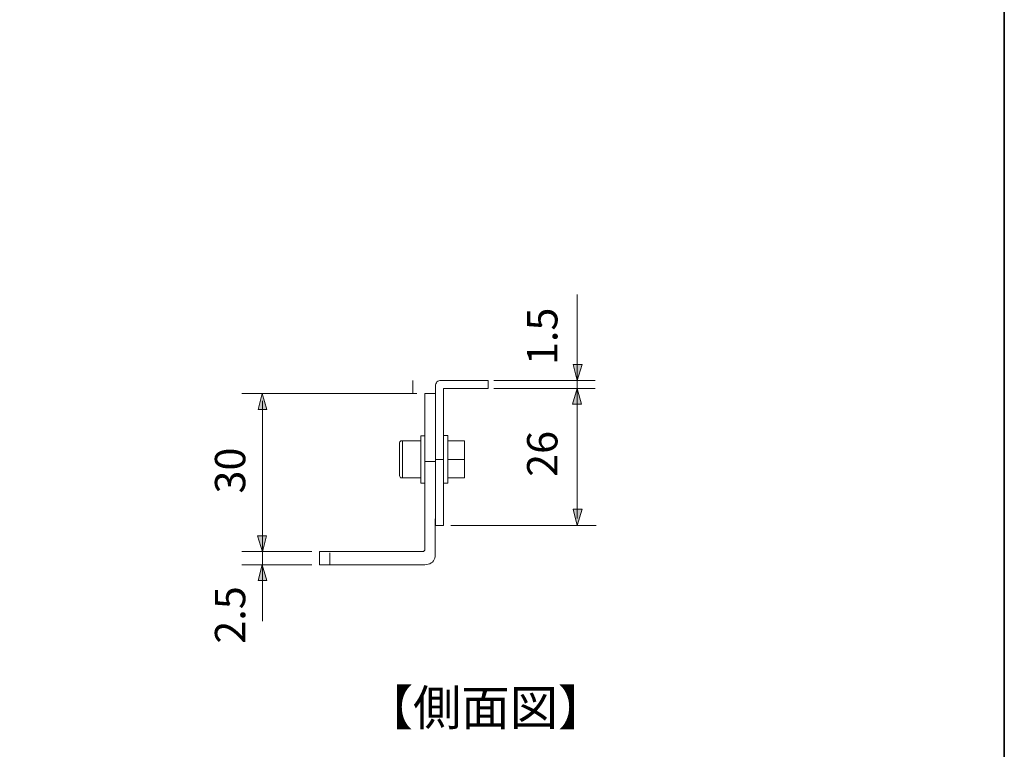
# Model space of a CAD drawing. Units: inches. Extents: x 227 to 618, y 455 to 732.
# Drawn here: x 524 to 617, y 524 to 594 of the extents above; entities that cross this region are included whole.
import ezdxf

# ---------------------------------------------------------------- set-up
doc = ezdxf.new("R2010")
doc.units = ezdxf.units.IN
doc.header["$MEASUREMENT"] = 0
doc.layers.add('レイヤー 1', color=7, linetype='Continuous')

msp = doc.modelspace()

# ---------------------------------------------------------------- hatches: boundary and pattern name
at = {"layer": 'レイヤー 1'}
for points in [[(576.615, 559.402), (576.223, 560.923), (577.075, 560.923)], [(576.615, 558.644), (577.008, 557.15), (576.17, 557.146)], [(546.745, 558.15), (546.351, 556.656), (547.189, 556.653)], [(576.615, 545.65), (576.223, 547.171), (577.076, 547.171)], [(546.764, 543.149), (547.156, 544.669), (546.304, 544.669)], [(546.745, 541.919), (546.351, 540.425), (547.189, 540.421)]]:
    msp.add_hatch(color=7, dxfattribs=at).paths.add_polyline_path(points)

# ---------------------------------------------------------------- linework, layer by layer
at = {"layer": 'レイヤー 1', "color": 7, "lineweight": 35}
msp.add_lwpolyline([(227.218, 732.05), (617.109, 732.05), (617.109, 455.19)], dxfattribs=at)
at = {"layer": 'レイヤー 1', "color": 7, "lineweight": 9}
for points in [[(576.615, 546.316), (576.615, 567.553)], [(578.32, 559.402), (568.716, 559.402)], [(578.32, 558.644), (568.716, 558.644)], [(544.801, 558.15), (561.402, 558.15)], [(546.764, 536.575), (546.764, 557.449)], [(578.408, 545.65), (564.621, 545.65)], [(544.801, 543.164), (551.458, 543.164)], [(544.801, 541.919), (551.458, 541.919)]]:
    msp.add_lwpolyline(points, dxfattribs=at)
at = {"layer": 'レイヤー 1', "lineweight": 0}
for points in [[(576.615, 559.402), (576.223, 560.923), (577.075, 560.923), (576.615, 559.402)], [(561.034, 558.15), (561.034, 559.402)], [(576.615, 558.644), (577.008, 557.15), (576.17, 557.146), (576.615, 558.644)], [(546.745, 558.15), (546.351, 556.656), (547.189, 556.653), (546.745, 558.15)], [(576.615, 545.65), (576.223, 547.171), (577.076, 547.171), (576.615, 545.65)], [(546.764, 543.149), (547.156, 544.669), (546.304, 544.669), (546.764, 543.149)], [(546.745, 541.919), (546.351, 540.425), (547.189, 540.421), (546.745, 541.919)]]:
    msp.add_lwpolyline(points, dxfattribs=at)
at = {"layer": 'レイヤー 1', "color": 7, "lineweight": 18}
for points in [[(563.663, 559.402), (563.576, 559.385), (563.487, 559.367), (563.399, 559.314), (563.311, 559.261), (563.258, 559.173), (563.205, 559.085), (563.187, 558.996), (563.169, 558.908)], [(563.663, 559.402), (568.177, 559.402)], [(568.177, 559.402), (568.177, 558.644)], [(563.169, 549.916), (563.169, 558.908)], [(564.016, 558.644), (563.999, 558.644), (563.981, 558.644), (563.963, 558.644), (563.946, 558.626), (563.946, 558.609), (563.928, 558.591), (563.928, 558.573), (563.928, 558.556)], [(563.928, 558.556), (563.928, 551.909)], [(568.177, 558.644), (564.016, 558.644)], [(562.165, 551.712), (563.169, 551.712), (563.169, 558.15), (562.165, 558.15), (562.165, 551.712)], [(560.032, 550.163), (560.032, 550.163), (560.032, 550.181), (560.032, 550.234), (560.032, 550.304), (560.032, 550.393), (560.032, 550.498), (560.032, 550.64), (560.032, 550.781), (560.032, 550.939), (560.032, 551.115), (560.032, 551.309), (560.032, 551.503), (560.032, 551.698), (560.032, 551.909), (560.032, 552.12), (560.032, 552.315), (560.032, 552.509), (560.032, 552.685), (560.032, 552.861), (560.032, 553.037), (560.032, 553.178), (560.032, 553.302), (560.032, 553.425), (560.032, 553.514), (560.032, 553.584), (560.032, 553.637), (560.032, 553.654)], [(560.032, 553.654), (561.777, 553.654), (561.777, 550.163), (560.032, 550.163)], [(561.777, 549.652), (562.165, 549.652), (562.165, 554.148), (561.777, 554.148), (561.777, 549.652)], [(564.334, 549.652), (563.928, 549.652), (563.928, 554.165), (564.334, 554.165), (564.334, 549.652)], [(563.928, 554.06), (563.928, 554.042), (563.928, 554.007), (563.928, 553.954), (563.928, 553.866), (563.928, 553.76), (563.928, 553.637), (563.928, 553.496), (563.928, 553.337), (563.928, 553.161), (563.928, 552.984), (563.928, 552.773), (563.928, 552.561), (563.928, 552.349), (563.928, 552.138), (563.928, 551.909)], [(564.334, 550.146), (565.938, 550.146), (565.938, 553.654), (564.334, 553.654), (564.334, 550.146)], [(563.928, 552.896), (563.928, 552.896)], [(563.928, 551.909), (563.169, 551.909)], [(563.169, 551.909), (563.928, 551.909), (563.928, 545.65), (563.169, 545.65), (563.169, 551.909)], [(563.928, 551.909), (563.928, 551.68), (563.928, 551.45), (563.928, 551.239), (563.928, 551.028), (563.928, 550.834), (563.928, 550.64), (563.928, 550.463), (563.928, 550.304), (563.928, 550.163), (563.928, 550.04), (563.928, 549.934), (563.928, 549.864), (563.928, 549.811), (563.928, 549.776), (563.928, 549.758)], [(565.938, 551.892), (564.334, 551.892)], [(562.167, 543.392), (562.165, 551.712)], [(563.169, 551.712), (562.165, 551.712)], [(563.928, 550.904), (563.928, 550.904)], [(562.165, 541.907), (562.324, 541.926), (562.482, 541.961), (562.623, 542.014), (562.765, 542.084), (562.888, 542.172), (562.976, 542.279), (563.064, 542.402), (563.117, 542.543), (563.152, 542.685), (563.169, 549.916)], [(562.165, 541.907), (552.168, 541.907), (552.168, 543.164), (561.972, 543.164), (562.026, 543.181), (562.061, 543.199), (562.096, 543.234), (562.131, 543.269), (562.149, 543.304), (562.167, 543.339), (562.167, 543.392)], [(552.168, 541.907), (553.154, 541.907), (553.154, 543.054)]]:
    msp.add_lwpolyline(points, dxfattribs=at)
msp.add_open_spline([(560.032, 550.163), (560.032, 550.163), (559.971, 550.163), (559.867, 550.163), (559.764, 550.163), (559.767, 550.383), (559.767, 550.383), (559.767, 550.383), (559.767, 553.521), (559.767, 553.521), (559.767, 553.521), (559.796, 553.654), (559.894, 553.654), (559.992, 553.654), (560.032, 553.654), (560.032, 553.654)], degree=3, knots=[0, 0, 0, 0, 1, 1, 1, 2, 2, 2, 3, 3, 3, 4, 4, 4, 5, 5, 5, 5], dxfattribs=at)

# ---------------------------------------------------------------- texts
at = {"layer": 'レイヤー 1', "color": 7, "char_height": 2.87864, "attachment_point": 7, "rotation": 90}
for s, insert in [('\\fMS PGothic|b0|i0|c0|p34;\\W0.99999; 1.5', (574.738, 559.975)), ('\\fMS PGothic|b0|i0|c0|p34;\\W0.99999;26', (574.738, 550.25)), ('\\fMS PGothic|b0|i0|c0|p34;\\W0.99999;30', (545.139, 548.668)), ('\\fMS PGothic|b0|i0|c0|p34;\\W0.99999; 2.5', (545.139, 533.546))]:
    msp.add_mtext(s, dxfattribs=dict(at, insert=insert))
at = {"layer": 'レイヤー 1', "color": 7, "insert": (556.46, 526.679), "char_height": 3.35844, "attachment_point": 7}
msp.add_mtext('\\fMS PGothic|b0|i0|c0|p34;\\W1;【側面図】', dxfattribs=at)

doc.saveas('drawing.dxf')
